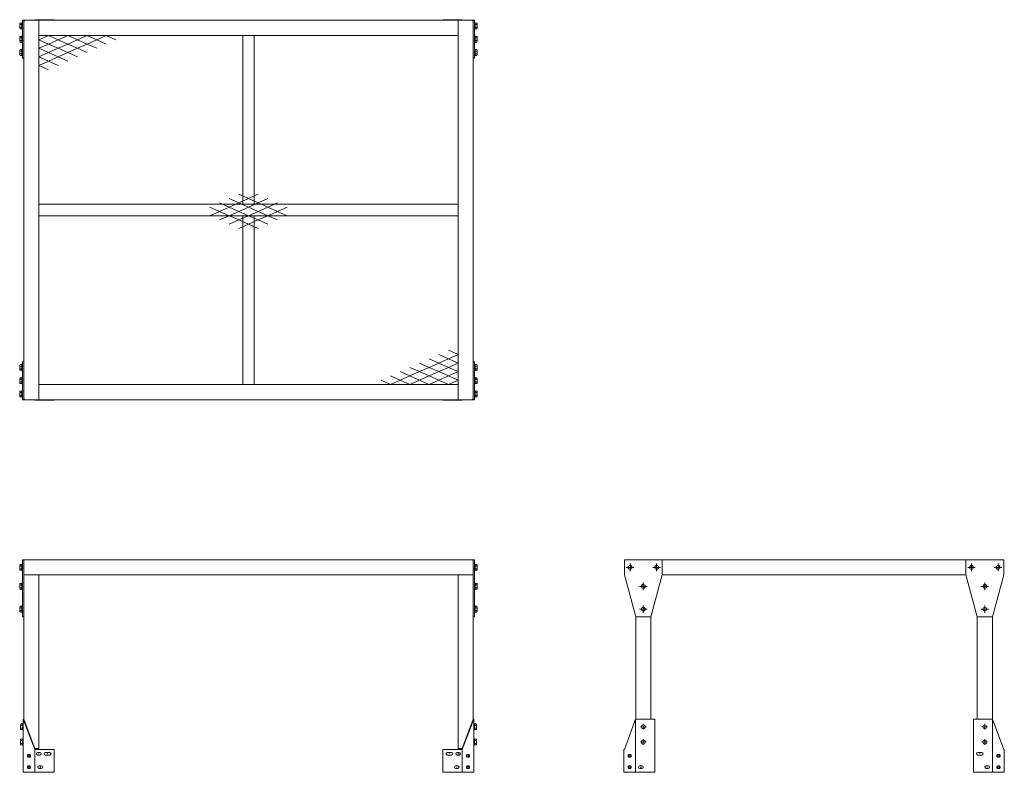
# Model space of a CAD drawing. Units: millimetres. Extents: x 9550 to 12145, y 68 to 2051.
import ezdxf

# ---------------------------------------------------------------- set-up
doc = ezdxf.new("R2010")
doc.units = ezdxf.units.MM
doc.header["$LTSCALE"] = 3
doc.linetypes.add('CENTERX2', pattern=[20.32, 12.7, -2.54, 2.54, -2.54])
doc.linetypes.add('HIDDEN', pattern=[9.525, 6.35, -3.175])
doc.layers.add('02製品', color=2, linetype='Continuous', lineweight=15)

# ---------------------------------------------------------------- blocks, each defined once
blk = doc.blocks.new('SW_CENTERMARKSYMBOL_8')
at = {"color": 0, "linetype": 'Continuous', "lineweight": 0}
for p, q in [((-0.5, 0), (-0.75, 0)), ((0, 0), (-0.25, 0)), ((0, 0.5), (0, 0.75)), ((0, 0), (0, 0.25)), ((0, 0), (0, -0.25)), ((0, 0), (0.25, 0)), ((0.5, 0), (0.75, 0)), ((0, -0.5), (0, -0.75))]:
    blk.add_line(p, q, dxfattribs=at)
blk = doc.blocks.new('SW_CENTERMARKSYMBOL_9')
at = {"color": 0, "linetype": 'Continuous', "lineweight": 0}
for p, q in [((-0.5, 0), (-0.75, 0)), ((0, 0), (-0.25, 0)), ((0, 0.5), (0, 0.75)), ((0, 0), (0, 0.25)), ((0, 0), (0, -0.25)), ((0, 0), (0.25, 0)), ((0.5, 0), (0.75, 0)), ((0, -0.5), (0, -0.75))]:
    blk.add_line(p, q, dxfattribs=at)
blk = doc.blocks.new('SW_CENTERMARKSYMBOL_4')
at = {"color": 0, "linetype": 'Continuous', "lineweight": 0}
for p, q in [((-1, 0), (-1.3, 0)), ((0, 0), (-0.5, 0)), ((0, 1), (0, 1.3)), ((0, 0), (0, 0.5)), ((0, 0), (0, -0.5)), ((0, 0), (0.5, 0)), ((1, 0), (1.3, 0)), ((0, -1), (0, -1.3))]:
    blk.add_line(p, q, dxfattribs=at)
blk = doc.blocks.new('SW_CENTERMARKSYMBOL_2')
at = {"color": 0, "linetype": 'Continuous', "lineweight": 0}
for p, q in [((-0.5, 0), (-0.75, 0)), ((0, 0), (-0.25, 0)), ((0, 0.5), (0, 0.75)), ((0, 0), (0, 0.25)), ((0, 0), (0, -0.25)), ((0, 0), (0.25, 0)), ((0.5, 0), (0.75, 0)), ((0, -0.5), (0, -0.75))]:
    blk.add_line(p, q, dxfattribs=at)
blk = doc.blocks.new('SW_CENTERMARKSYMBOL_3')
at = {"color": 0, "linetype": 'Continuous', "lineweight": 0}
for p, q in [((-0.5, 0), (-0.75, 0)), ((0, 0), (-0.25, 0)), ((0, 0.5), (0, 0.75)), ((0, 0), (0, 0.25)), ((0, 0), (0, -0.25)), ((0, 0), (0.25, 0)), ((0.5, 0), (0.75, 0)), ((0, -0.5), (0, -0.75))]:
    blk.add_line(p, q, dxfattribs=at)
blk = doc.blocks.new('SW_CENTERMARKSYMBOL_7')
at = {"color": 0, "linetype": 'Continuous', "lineweight": 0}
for p, q in [((-1, 0), (-1.1, 0)), ((0, 0), (-0.5, 0)), ((0, 1), (0, 1.1)), ((0, 0), (0, 0.5)), ((0, 0), (0, -0.5)), ((0, 0), (0.5, 0)), ((1, 0), (1.1, 0)), ((0, -1), (0, -1.1))]:
    blk.add_line(p, q, dxfattribs=at)
blk = doc.blocks.new('A$C3830')
at = {"layer": '02製品', "linetype": 'ByBlock'}
for p, q in [((0.7, 547.5), (0, 546.3)), ((0, 546.3), (0, 533.7)), ((0.6, 543.8), (0, 546.3)), ((0.7, 547.5), (5.5, 547.5)), ((5.5, 548.5), (5.5, 531.5)), ((5.5, 548.5), (7.1, 548.5)), ((7.1, 548.5), (7.1, 531.5)), ((1198.5, 548.5), (1198.5, 531.5)), ((1200.1, 548.5), (1198.5, 548.5)), ((1200.1, 548.5), (1200.1, 531.5)), ((1204.9, 547.5), (1200.1, 547.5)), ((1204.9, 547.5), (1205.6, 546.3)), ((1205, 543.8), (1205.6, 546.3)), ((1205.6, 546.3), (1205.6, 533.7)), ((0, 533.7), (0.6, 536.2)), ((0, 533.7), (0.7, 532.5)), ((0.6, 543.8), (5.5, 543.8)), ((0.6, 536.2), (5.5, 536.2)), ((0.7, 532.5), (5.5, 532.5)), ((5.5, 531.5), (7.1, 531.5)), ((1200.1, 531.5), (1198.5, 531.5)), ((1205, 543.8), (1200.1, 543.8)), ((1205, 536.2), (1200.1, 536.2)), ((1204.9, 532.5), (1200.1, 532.5)), ((1205.6, 533.7), (1204.9, 532.5)), ((1205.6, 533.7), (1205, 536.2)), ((0.7, 497.5), (0, 496.3)), ((0, 496.3), (0, 483.7)), ((0.6, 493.8), (0, 496.3)), ((0.6, 493.8), (5.5, 493.8)), ((0.7, 497.5), (5.5, 497.5)), ((5.5, 498.5), (5.5, 481.5)), ((5.5, 498.5), (7.1, 498.5)), ((7.1, 498.5), (7.1, 481.5)), ((1198.5, 498.5), (1198.5, 481.5)), ((1200.1, 498.5), (1198.5, 498.5)), ((1200.1, 498.5), (1200.1, 481.5)), ((1204.9, 497.5), (1200.1, 497.5)), ((1205, 493.8), (1200.1, 493.8)), ((1204.9, 497.5), (1205.6, 496.3)), ((1205, 493.8), (1205.6, 496.3)), ((1205.6, 496.3), (1205.6, 483.7)), ((0, 483.7), (0.6, 486.2)), ((0, 483.7), (0.7, 482.5)), ((0.6, 486.2), (5.5, 486.2)), ((0.7, 482.5), (5.5, 482.5)), ((5.5, 481.5), (7.1, 481.5)), ((1200.1, 481.5), (1198.5, 481.5)), ((1205, 486.2), (1200.1, 486.2)), ((1204.9, 482.5), (1200.1, 482.5)), ((1205.6, 483.7), (1204.9, 482.5)), ((1205.6, 483.7), (1205, 486.2)), ((0.7, 437.5), (0, 436.3)), ((0, 436.3), (0, 423.7)), ((0.6, 433.8), (0, 436.3)), ((0, 423.7), (0.6, 426.2)), ((0, 423.7), (0.7, 422.5)), ((0.6, 433.8), (5.5, 433.8)), ((0.6, 426.2), (5.5, 426.2)), ((0.7, 437.5), (5.5, 437.5)), ((0.7, 422.5), (5.5, 422.5)), ((5.5, 438.5), (5.5, 421.5)), ((5.5, 438.5), (7.1, 438.5)), ((5.5, 421.5), (7.1, 421.5)), ((7.1, 438.5), (7.1, 421.5)), ((1198.5, 438.5), (1198.5, 421.5)), ((1200.1, 438.5), (1198.5, 438.5)), ((1200.1, 421.5), (1198.5, 421.5)), ((1200.1, 438.5), (1200.1, 421.5)), ((1204.9, 437.5), (1200.1, 437.5)), ((1205, 433.8), (1200.1, 433.8)), ((1205, 426.2), (1200.1, 426.2)), ((1204.9, 422.5), (1200.1, 422.5)), ((1204.9, 437.5), (1205.6, 436.3)), ((1205.6, 423.7), (1204.9, 422.5)), ((1205, 433.8), (1205.6, 436.3)), ((1205.6, 423.7), (1205, 426.2)), ((1205.6, 436.3), (1205.6, 423.7)), ((2.4, 127.5), (1.7, 126.3)), ((1.7, 126.3), (1.7, 113.7)), ((2.3, 123.8), (1.7, 126.3)), ((1.7, 113.7), (2.3, 116.2)), ((1.7, 113.7), (2.4, 112.5)), ((2.3, 123.8), (7.2, 123.8)), ((2.3, 116.2), (7.2, 116.2)), ((2.4, 127.5), (7.2, 127.5)), ((2.4, 112.5), (7.2, 112.5)), ((7.2, 128.5), (7.2, 111.5)), ((7.2, 128.5), (8.8, 128.5)), ((7.2, 111.5), (8.8, 111.5)), ((8.8, 128.5), (8.8, 111.5)), ((1196.8, 128.5), (1196.8, 111.5)), ((1198.4, 128.5), (1196.8, 128.5)), ((1198.4, 111.5), (1196.8, 111.5)), ((1198.4, 128.5), (1198.4, 111.5)), ((1203.2, 127.5), (1198.4, 127.5)), ((1203.3, 123.8), (1198.4, 123.8)), ((1203.3, 116.2), (1198.4, 116.2)), ((1203.2, 112.5), (1198.4, 112.5)), ((1203.2, 127.5), (1203.9, 126.3)), ((1203.9, 113.7), (1203.2, 112.5)), ((1203.3, 123.8), (1203.9, 126.3)), ((1203.9, 113.7), (1203.3, 116.2)), ((1203.9, 126.3), (1203.9, 113.7)), ((2.4, 87.5), (1.7, 86.3)), ((1.7, 86.3), (1.7, 73.7)), ((2.3, 83.8), (1.7, 86.3)), ((2.3, 83.8), (7.2, 83.8)), ((2.4, 87.5), (7.2, 87.5)), ((7.2, 88.5), (7.2, 71.5)), ((7.2, 88.5), (8.8, 88.5)), ((8.8, 88.5), (8.8, 71.5)), ((1196.8, 88.5), (1196.8, 71.5)), ((1198.4, 88.5), (1196.8, 88.5)), ((1198.4, 88.5), (1198.4, 71.5)), ((1203.2, 87.5), (1198.4, 87.5)), ((1203.3, 83.8), (1198.4, 83.8)), ((1203.2, 87.5), (1203.9, 86.3)), ((1203.3, 83.8), (1203.9, 86.3)), ((1203.9, 86.3), (1203.9, 73.7)), ((1.7, 73.7), (2.3, 76.2)), ((1.7, 73.7), (2.4, 72.5)), ((2.3, 76.2), (7.2, 76.2)), ((2.4, 72.5), (7.2, 72.5)), ((7.2, 71.5), (8.8, 71.5)), ((1198.4, 71.5), (1196.8, 71.5)), ((1203.3, 76.2), (1198.4, 76.2)), ((1203.2, 72.5), (1198.4, 72.5)), ((1203.9, 73.7), (1203.2, 72.5)), ((1203.9, 73.7), (1203.3, 76.2))]:
    blk.add_line(p, q, dxfattribs=at)
at = {"layer": '02製品', "linetype": 'Continuous'}
for p, q in [((7.1, 560), (7.1, 410)), ((10.3, 560), (7.1, 560)), ((10.3, 560), (10.3, 410)), ((10.3, 560), (1195.3, 560)), ((1195.3, 560), (1195.3, 410)), ((1195.3, 560), (1198.5, 560)), ((1198.5, 560), (1198.5, 410)), ((10.3, 140), (10.3, 520)), ((1195.3, 520), (10.3, 520)), ((50.3, 60), (50.3, 520)), ((1155.3, 60), (1155.3, 520)), ((1195.3, 140), (1195.3, 520)), ((10.3, 410), (7.1, 410)), ((1195.3, 410), (1198.5, 410)), ((8.8, 140), (8.8, 0)), ((1196.8, 140), (1196.8, 0)), ((39.7, 60), (39.7, 0)), ((49.7, 52.5), (47.8, 52.5)), ((52.8, 52.5), (50.9, 52.5)), ((67.8, 52.5), (72.7, 52.5)), ((73.9, 52.5), (78.8, 52.5)), ((90.3, 60), (90.3, 0)), ((1115.3, 60), (1115.3, 0)), ((1115.3, 60), (1165.9, 60)), ((1131.7, 52.5), (1126.8, 52.5)), ((1137.8, 52.5), (1132.9, 52.5)), ((1154.7, 52.5), (1152.8, 52.5)), ((1157.8, 52.5), (1155.9, 52.5)), ((23.8, 46.9), (22.5, 46.9)), ((23.8, 39.9), (22.5, 39.9)), ((24.7, 46.9), (23.8, 46.9)), ((24.7, 39.9), (23.8, 39.9)), ((26, 46.9), (24.7, 46.9)), ((26, 39.9), (24.7, 39.9)), ((49.7, 45.5), (47.8, 45.5)), ((52.8, 45.5), (50.9, 45.5)), ((67.8, 45.5), (72.7, 45.5)), ((73.9, 45.5), (78.8, 45.5)), ((1131.7, 45.5), (1126.8, 45.5)), ((1137.8, 45.5), (1132.9, 45.5)), ((1154.7, 45.5), (1152.8, 45.5)), ((1157.8, 45.5), (1155.9, 45.5)), ((1180.9, 46.9), (1179.6, 46.9)), ((1180.9, 39.9), (1179.6, 39.9)), ((1181.8, 46.9), (1180.9, 46.9)), ((1181.8, 39.9), (1180.9, 39.9)), ((1183.1, 46.9), (1181.8, 46.9)), ((1183.1, 39.9), (1181.8, 39.9)), ((8.8, 0), (39.7, 0)), ((23.8, 16.9), (22.5, 16.9)), ((23.8, 9.9), (22.5, 9.9)), ((24.7, 16.9), (23.8, 16.9)), ((24.7, 9.9), (23.8, 9.9)), ((26, 16.9), (24.7, 16.9)), ((26, 9.9), (24.7, 9.9)), ((39.7, 0), (90.3, 0)), ((53.2, 16.9), (51.3, 16.9)), ((53.2, 9.9), (51.3, 9.9)), ((56.3, 16.9), (54.4, 16.9)), ((56.3, 9.9), (54.4, 9.9)), ((1115.3, 0), (1165.9, 0)), ((1151.2, 16.9), (1149.3, 16.9)), ((1151.2, 9.9), (1149.3, 9.9)), ((1154.3, 16.9), (1152.4, 16.9)), ((1154.3, 9.9), (1152.4, 9.9)), ((1165.9, 0), (1196.8, 0)), ((1180.9, 16.9), (1179.6, 16.9)), ((1180.9, 9.9), (1179.6, 9.9)), ((1181.8, 16.9), (1180.9, 16.9)), ((1181.8, 9.9), (1180.9, 9.9)), ((1183.1, 16.9), (1181.8, 16.9)), ((1183.1, 9.9), (1181.8, 9.9))]:
    blk.add_line(p, q, dxfattribs=at)
at = {"layer": '02製品', "linetype": 'HIDDEN'}
for p, q in [((10.3, 560), (10.3, 410)), ((50.3, 60), (50.3, 63))]:
    blk.add_line(p, q, dxfattribs=at)
at = {"layer": '02製品'}
for p, q in [((10.3, 560), (10.3, 520)), ((1195.3, 560), (1195.3, 520)), ((8.8, 140), (10.3, 140)), ((8.8, 140), (39.7, 60)), ((40.3, 60), (10.3, 140)), ((1195.3, 140), (1165.3, 60)), ((1196.8, 140), (1165.9, 60)), ((1195.3, 140), (1196.8, 140)), ((39.2, 63), (50.3, 63)), ((39.7, 60), (50.3, 60)), ((50.3, 60), (90.3, 60)), ((1166.4, 63), (1155.3, 63)), ((1165.9, 60), (1165.9, 0))]:
    blk.add_line(p, q, dxfattribs=at)
at = {"layer": '02製品', "linetype": 'CENTERX2'}
for p, q in [((29.1, 43.4), (20.5, 43.4)), ((1176.5, 43.4), (1185.1, 43.4)), ((29.1, 13.4), (20.5, 13.4)), ((1176.5, 13.4), (1185.1, 13.4))]:
    blk.add_line(p, q, dxfattribs=at)
at = {"layer": '02製品', "linetype": 'Continuous', "flags": 128}
for points in [[(22.5, 46.9), (22, 46.8), (21.5, 46.6), (21, 46.2), (20.6, 45.7), (20.3, 45.1), (20.1, 44.5), (20, 43.8), (20, 43), (20.1, 42.3), (20.3, 41.6), (20.6, 41.1), (21, 40.6), (21.5, 40.2), (22, 40), (22.5, 39.9)], [(23.5, 46.9), (23, 46.8), (22.5, 46.6), (22.1, 46.2), (21.7, 45.7), (21.4, 45.1), (21.2, 44.5), (21.1, 43.8), (21.1, 43), (21.2, 42.3), (21.4, 41.6), (21.7, 41.1), (22.1, 40.6), (22.5, 40.2), (23, 40), (23.5, 39.9)], [(26, 39.9), (26.5, 40), (27, 40.2), (27.5, 40.6), (27.8, 41.1), (28.2, 41.6), (28.4, 42.3), (28.5, 43), (28.5, 43.8), (28.4, 44.5), (28.2, 45.1), (27.8, 45.7), (27.5, 46.2), (27, 46.6), (26.5, 46.8), (26, 46.9)], [(1179.6, 46.9), (1179.1, 46.8), (1178.6, 46.6), (1178.1, 46.2), (1177.8, 45.7), (1177.4, 45.1), (1177.2, 44.5), (1177.1, 43.8), (1177.1, 43), (1177.2, 42.3), (1177.4, 41.6), (1177.8, 41.1), (1178.1, 40.6), (1178.6, 40.2), (1179.1, 40), (1179.6, 39.9)], [(1182.1, 39.9), (1182.6, 40), (1183.1, 40.2), (1183.5, 40.6), (1183.9, 41.1), (1184.2, 41.6), (1184.4, 42.3), (1184.5, 43), (1184.5, 43.8), (1184.4, 44.5), (1184.2, 45.1), (1183.9, 45.7), (1183.5, 46.2), (1183.1, 46.6), (1182.6, 46.8), (1182.1, 46.9)], [(1183.1, 39.9), (1183.6, 40), (1184.1, 40.2), (1184.6, 40.6), (1185, 41.1), (1185.3, 41.6), (1185.5, 42.3), (1185.6, 43), (1185.6, 43.8), (1185.5, 44.5), (1185.3, 45.1), (1185, 45.7), (1184.6, 46.2), (1184.1, 46.6), (1183.6, 46.8), (1183.1, 46.9)], [(22.5, 16.9), (22, 16.8), (21.5, 16.6), (21, 16.2), (20.6, 15.7), (20.3, 15.1), (20.1, 14.5), (20, 13.8), (20, 13), (20.1, 12.3), (20.3, 11.6), (20.6, 11.1), (21, 10.6), (21.5, 10.2), (22, 10), (22.5, 9.9)], [(23.5, 16.9), (23, 16.8), (22.5, 16.6), (22.1, 16.2), (21.7, 15.7), (21.4, 15.1), (21.2, 14.5), (21.1, 13.8), (21.1, 13), (21.2, 12.3), (21.4, 11.6), (21.7, 11.1), (22.1, 10.6), (22.5, 10.2), (23, 10), (23.5, 9.9)], [(26, 9.9), (26.5, 10), (27, 10.2), (27.5, 10.6), (27.8, 11.1), (28.2, 11.6), (28.4, 12.3), (28.5, 13), (28.5, 13.8), (28.4, 14.5), (28.2, 15.1), (27.8, 15.7), (27.5, 16.2), (27, 16.6), (26.5, 16.8), (26, 16.9)], [(1179.6, 16.9), (1179.1, 16.8), (1178.6, 16.6), (1178.1, 16.2), (1177.8, 15.7), (1177.4, 15.1), (1177.2, 14.5), (1177.1, 13.8), (1177.1, 13), (1177.2, 12.3), (1177.4, 11.6), (1177.8, 11.1), (1178.1, 10.6), (1178.6, 10.2), (1179.1, 10), (1179.6, 9.9)], [(1182.1, 9.9), (1182.6, 10), (1183.1, 10.2), (1183.5, 10.6), (1183.9, 11.1), (1184.2, 11.6), (1184.4, 12.3), (1184.5, 13), (1184.5, 13.8), (1184.4, 14.5), (1184.2, 15.1), (1183.9, 15.7), (1183.5, 16.2), (1183.1, 16.6), (1182.6, 16.8), (1182.1, 16.9)], [(1183.1, 9.9), (1183.6, 10), (1184.1, 10.2), (1184.6, 10.6), (1185, 11.1), (1185.3, 11.6), (1185.5, 12.3), (1185.6, 13), (1185.6, 13.8), (1185.5, 14.5), (1185.3, 15.1), (1185, 15.7), (1184.6, 16.2), (1184.1, 16.6), (1183.6, 16.8), (1183.1, 16.9)]]:
    blk.add_lwpolyline(points, dxfattribs=at)
at = {"layer": '02製品', "linetype": 'ByBlock'}
for centre, start, end in [((12, 540), 161.776, 198.2238), ((1193.6, 540), 341.7762, 18.224), ((12, 490), 161.776, 198.2238), ((1193.6, 490), 341.7762, 18.224), ((12, 430), 161.776, 198.2238), ((1193.6, 430), 341.7762, 18.224), ((13.7, 120), 161.776, 198.2238), ((1191.9, 120), 341.7762, 18.224), ((13.7, 80), 161.776, 198.2238), ((1191.9, 80), 341.7762, 18.224)]:
    blk.add_arc(centre, 12, start, end, dxfattribs=at)
at = {"layer": '02製品', "linetype": 'Continuous'}
for centre, radius, start, end in [((47.8, 49), 3.5, 90, 270), ((50.3, 49), 3.55, 80.3724, 99.6276), ((52.8, 49), 3.5, 270, 90), ((67.8, 49), 3.5, 90, 270), ((73.3, 49), 3.55, 80.3724, 99.6276), ((78.8, 49), 3.5, 270, 90), ((1126.8, 49), 3.5, 90, 270), ((1132.3, 49), 3.55, 80.3724, 99.6276), ((1137.8, 49), 3.5, 270, 90), ((1152.8, 49), 3.5, 90, 270), ((1155.3, 49), 3.55, 80.3724, 99.6276), ((1157.8, 49), 3.5, 270, 90), ((24.2, 45.2), 1.79, 76.432, 103.568), ((24.2, 41.6), 1.79, 256.432, 283.568), ((50.3, 49), 3.55, 260.3724, 279.6276), ((73.3, 49), 3.55, 260.3724, 279.6276), ((1132.3, 49), 3.55, 260.3724, 279.6276), ((1155.3, 49), 3.55, 260.3724, 279.6276), ((1181.4, 45.2), 1.79, 76.432, 103.568), ((1181.4, 41.6), 1.79, 256.432, 283.568), ((24.2, 15.2), 1.79, 76.432, 103.568), ((24.2, 11.6), 1.79, 256.432, 283.568), ((51.3, 13.4), 3.5, 90, 270), ((53.8, 13.4), 3.55, 80.3724, 99.6276), ((53.8, 13.4), 3.55, 260.3724, 279.6276), ((56.3, 13.4), 3.5, 270, 90), ((1149.3, 13.4), 3.5, 90, 270), ((1151.8, 13.4), 3.55, 80.3724, 99.6276), ((1151.8, 13.4), 3.55, 260.3724, 279.6276), ((1154.3, 13.4), 3.5, 270, 90), ((1181.4, 15.2), 1.79, 76.432, 103.568), ((1181.4, 11.6), 1.79, 256.432, 283.568)]:
    blk.add_arc(centre, radius, start, end, dxfattribs=at)
for name, p, rotation in [('SW_CENTERMARKSYMBOL_3', (50.3, 49), 360), ('SW_CENTERMARKSYMBOL_2', (73.3, 49), 360), ('SW_CENTERMARKSYMBOL_9', (1132.3, 49), 90), ('SW_CENTERMARKSYMBOL_7', (1155.3, 49), 44.99999999999539), ('SW_CENTERMARKSYMBOL_4', (53.8, 13.4), 360), ('SW_CENTERMARKSYMBOL_8', (1151.8, 13.4), 90)]:
    blk.add_blockref(name, p, dxfattribs=dict(at, rotation=rotation))
blk = doc.blocks.new('SW_CENTERMARKSYMBOL_10')
at = {"color": 0, "linetype": 'Continuous', "lineweight": 0}
for p, q in [((-0.5, 0), (-0.75, 0)), ((0, 0), (-0.25, 0)), ((0, 0.5), (0, 0.75)), ((0, 0), (0, 0.25)), ((0, 0), (0, -0.25)), ((0, 0), (0.25, 0)), ((0.5, 0), (0.75, 0)), ((0, -0.5), (0, -0.75))]:
    blk.add_line(p, q, dxfattribs=at)
blk = doc.blocks.new('A$C13158')
at = {"layer": '02製品'}
for p, q in [((1.5, 560), (101.5, 560)), ((1.5, 560), (1.5, 520)), ((16.5, 550), (16.5, 530)), ((16.5, 550), (16.5, 530)), ((86.5, 550), (86.5, 530)), ((86.5, 550), (86.5, 530)), ((101.5, 560), (101.5, 520)), ((901.5, 560), (1001.5, 560)), ((901.5, 560), (901.5, 520)), ((916.5, 550), (916.5, 530)), ((916.5, 550), (916.5, 530)), ((986.5, 550), (986.5, 530)), ((986.5, 550), (986.5, 530)), ((1001.5, 560), (1001.5, 520)), ((31.5, 410), (1.5, 520)), ((26.5, 540), (6.5, 540)), ((6.5, 540), (26.5, 540)), ((71.5, 410), (101.5, 520)), ((96.5, 540), (76.5, 540)), ((76.5, 540), (96.5, 540)), ((901.5, 520), (931.5, 410)), ((926.5, 540), (906.5, 540)), ((906.5, 540), (926.5, 540)), ((1001.5, 520), (971.5, 410)), ((996.5, 540), (976.5, 540)), ((976.5, 540), (996.5, 540)), ((51.5, 500), (51.5, 480)), ((51.5, 500), (51.5, 480)), ((951.5, 500), (951.5, 480)), ((951.5, 500), (951.5, 480)), ((61.5, 490), (41.5, 490)), ((41.5, 490), (61.5, 490)), ((961.5, 490), (941.5, 490)), ((941.5, 490), (961.5, 490)), ((61.5, 430), (41.5, 430)), ((41.5, 430), (61.5, 430)), ((51.5, 440), (51.5, 420)), ((51.5, 440), (51.5, 420)), ((961.5, 430), (941.5, 430)), ((941.5, 430), (961.5, 430)), ((951.5, 440), (951.5, 420)), ((951.5, 440), (951.5, 420)), ((71.5, 410), (31.5, 410)), ((971.5, 410), (931.5, 410)), ((30.9, 140), (1.5, 60)), ((30.9, 140), (81.5, 140)), ((921.5, 140), (972.1, 140)), ((972.1, 140), (1001.5, 60)), ((50.8, 120), (52.2, 120)), ((51.5, 119.3), (51.5, 120.8))]:
    blk.add_line(p, q, dxfattribs=at)
at = {"layer": '02製品', "linetype": 'HIDDEN'}
blk.add_line((1.5, 520), (1.5, 560), dxfattribs=at)
at = {"layer": '02製品', "linetype": 'Continuous'}
for p, q in [((925.5, 560), (77.5, 560)), ((901.5, 520), (101.5, 520)), ((31.5, 140), (31.5, 410)), ((71.5, 140), (71.5, 410)), ((931.5, 140), (931.5, 410)), ((971.5, 140), (971.5, 410)), ((30.9, 140), (30.9, 0)), ((81.5, 140), (81.5, 0)), ((921.5, 140), (921.5, 0)), ((972.1, 140), (972.1, 0)), ((0, 60), (0, 0)), ((0, 60), (1.5, 60)), ((937.9, 52.5), (933, 52.5)), ((944, 52.5), (939.1, 52.5)), ((1001.5, 60), (1003, 60)), ((1003, 60), (1003, 0)), ((15, 46.9), (13.7, 46.9)), ((15, 39.9), (13.7, 39.9)), ((15.9, 46.9), (15, 46.9)), ((15.9, 39.9), (15, 39.9)), ((17.2, 46.9), (15.9, 46.9)), ((17.2, 39.9), (15.9, 39.9)), ((937.9, 45.5), (933, 45.5)), ((944, 45.5), (939.1, 45.5)), ((987.1, 46.9), (985.8, 46.9)), ((987.1, 39.9), (985.8, 39.9)), ((988, 46.9), (987.1, 46.9)), ((988, 39.9), (987.1, 39.9)), ((989.3, 46.9), (988, 46.9)), ((989.3, 39.9), (988, 39.9)), ((0, 0), (30.9, 0)), ((15, 16.9), (13.7, 16.9)), ((15, 9.9), (13.7, 9.9)), ((15.9, 16.9), (15, 16.9)), ((15.9, 9.9), (15, 9.9)), ((17.2, 16.9), (15.9, 16.9)), ((17.2, 9.9), (15.9, 9.9)), ((30.9, 0), (81.5, 0)), ((44.4, 16.9), (42.5, 16.9)), ((44.4, 9.9), (42.5, 9.9)), ((47.5, 16.9), (45.6, 16.9)), ((47.5, 9.9), (45.6, 9.9)), ((921.5, 0), (972.1, 0)), ((957.4, 16.9), (955.5, 16.9)), ((957.4, 9.9), (955.5, 9.9)), ((960.5, 16.9), (958.6, 16.9)), ((960.5, 9.9), (958.6, 9.9)), ((972.1, 0), (1003, 0)), ((987.1, 16.9), (985.8, 16.9)), ((987.1, 9.9), (985.8, 9.9)), ((988, 16.9), (987.1, 16.9)), ((988, 9.9), (987.1, 9.9)), ((989.3, 16.9), (988, 16.9)), ((989.3, 9.9), (988, 9.9))]:
    blk.add_line(p, q, dxfattribs=at)
at = {"layer": '02製品', "linetype": 'CENTERX2'}
for p, q in [((20.3, 43.4), (11.7, 43.4)), ((982.7, 43.4), (991.3, 43.4)), ((20.3, 13.4), (11.7, 13.4)), ((982.7, 13.4), (991.3, 13.4))]:
    blk.add_line(p, q, dxfattribs=at)
at = {"layer": '02製品', "linetype": 'Continuous', "flags": 128}
for points in [[(13.7, 46.9), (13.2, 46.8), (12.7, 46.6), (12.2, 46.2), (11.8, 45.7), (11.5, 45.2), (11.3, 44.5), (11.2, 43.8), (11.2, 43), (11.3, 42.3), (11.5, 41.7), (11.8, 41.1), (12.2, 40.6), (12.7, 40.2), (13.2, 40), (13.7, 39.9)], [(14.7, 46.9), (14.2, 46.8), (13.7, 46.6), (13.3, 46.2), (12.9, 45.7), (12.6, 45.2), (12.4, 44.5), (12.3, 43.8), (12.3, 43), (12.4, 42.3), (12.6, 41.7), (12.9, 41.1), (13.3, 40.6), (13.7, 40.2), (14.2, 40), (14.7, 39.9)], [(17.2, 39.9), (17.7, 40), (18.2, 40.2), (18.7, 40.6), (19, 41.1), (19.4, 41.7), (19.6, 42.3), (19.7, 43), (19.7, 43.8), (19.6, 44.5), (19.4, 45.2), (19, 45.7), (18.7, 46.2), (18.2, 46.6), (17.7, 46.8), (17.2, 46.9)], [(985.8, 46.9), (985.3, 46.8), (984.8, 46.6), (984.3, 46.2), (984, 45.7), (983.6, 45.2), (983.4, 44.5), (983.3, 43.8), (983.3, 43), (983.4, 42.3), (983.6, 41.7), (984, 41.1), (984.3, 40.6), (984.8, 40.2), (985.3, 40), (985.8, 39.9)], [(988.3, 39.9), (988.8, 40), (989.3, 40.2), (989.7, 40.6), (990.1, 41.1), (990.4, 41.7), (990.6, 42.3), (990.7, 43), (990.7, 43.8), (990.6, 44.5), (990.4, 45.2), (990.1, 45.7), (989.7, 46.2), (989.3, 46.6), (988.8, 46.8), (988.3, 46.9)], [(989.3, 39.9), (989.8, 40), (990.3, 40.2), (990.8, 40.6), (991.2, 41.1), (991.5, 41.7), (991.7, 42.3), (991.8, 43), (991.8, 43.8), (991.7, 44.5), (991.5, 45.2), (991.2, 45.7), (990.8, 46.2), (990.3, 46.6), (989.8, 46.8), (989.3, 46.9)], [(13.7, 16.9), (13.2, 16.8), (12.7, 16.6), (12.2, 16.2), (11.8, 15.7), (11.5, 15.2), (11.3, 14.5), (11.2, 13.8), (11.2, 13), (11.3, 12.3), (11.5, 11.7), (11.8, 11.1), (12.2, 10.6), (12.7, 10.2), (13.2, 10), (13.7, 9.9)], [(14.7, 16.9), (14.2, 16.8), (13.7, 16.6), (13.3, 16.2), (12.9, 15.7), (12.6, 15.2), (12.4, 14.5), (12.3, 13.8), (12.3, 13), (12.4, 12.3), (12.6, 11.7), (12.9, 11.1), (13.3, 10.6), (13.7, 10.2), (14.2, 10), (14.7, 9.9)], [(17.2, 9.9), (17.7, 10), (18.2, 10.2), (18.7, 10.6), (19, 11.1), (19.4, 11.7), (19.6, 12.3), (19.7, 13), (19.7, 13.8), (19.6, 14.5), (19.4, 15.2), (19, 15.7), (18.7, 16.2), (18.2, 16.6), (17.7, 16.8), (17.2, 16.9)], [(985.8, 16.9), (985.3, 16.8), (984.8, 16.6), (984.3, 16.2), (984, 15.7), (983.6, 15.2), (983.4, 14.5), (983.3, 13.8), (983.3, 13), (983.4, 12.3), (983.6, 11.7), (984, 11.1), (984.3, 10.6), (984.8, 10.2), (985.3, 10), (985.8, 9.9)], [(988.3, 9.9), (988.8, 10), (989.3, 10.2), (989.7, 10.6), (990.1, 11.1), (990.4, 11.7), (990.6, 12.3), (990.7, 13), (990.7, 13.8), (990.6, 14.5), (990.4, 15.2), (990.1, 15.7), (989.7, 16.2), (989.3, 16.6), (988.8, 16.8), (988.3, 16.9)], [(989.3, 9.9), (989.8, 10), (990.3, 10.2), (990.8, 10.6), (991.2, 11.1), (991.5, 11.7), (991.7, 12.3), (991.8, 13), (991.8, 13.8), (991.7, 14.5), (991.5, 15.2), (991.2, 15.7), (990.8, 16.2), (990.3, 16.6), (989.8, 16.8), (989.3, 16.9)]]:
    blk.add_lwpolyline(points, dxfattribs=at)
at = {"layer": '02製品'}
for centre in [(16.5, 540), (16.5, 540), (86.5, 540), (86.5, 540), (916.5, 540), (916.5, 540), (986.5, 540), (986.5, 540), (51.5, 490), (51.5, 490), (951.5, 490), (951.5, 490), (51.5, 430), (51.5, 430), (951.5, 430), (951.5, 430)]:
    blk.add_circle(centre, 5, dxfattribs=at)
at = {"layer": '02製品', "linetype": 'Continuous'}
for centre in [(51.5, 120), (951.5, 120), (51.5, 80), (951.5, 80)]:
    blk.add_circle(centre, 5, dxfattribs=at)
for centre, radius, start, end in [((933, 49), 3.5, 90, 270), ((938.5, 49), 3.55, 80.3724, 99.6276), ((944, 49), 3.5, 270, 90), ((15.4, 45.2), 1.79, 76.432, 103.568), ((15.4, 41.6), 1.79, 256.432, 283.568), ((938.5, 49), 3.55, 260.3724, 279.6276), ((987.6, 45.2), 1.79, 76.432, 103.568), ((987.6, 41.6), 1.79, 256.432, 283.568), ((15.4, 15.2), 1.79, 76.432, 103.568), ((15.4, 11.6), 1.79, 256.432, 283.568), ((42.5, 13.4), 3.5, 90, 270), ((45, 13.4), 3.55, 80.3724, 99.6276), ((45, 13.4), 3.55, 260.3724, 279.6276), ((47.5, 13.4), 3.5, 270, 90), ((955.5, 13.4), 3.5, 90, 270), ((958, 13.4), 3.55, 80.3724, 99.6276), ((958, 13.4), 3.55, 260.3724, 279.6276), ((960.5, 13.4), 3.5, 270, 90), ((987.6, 15.2), 1.79, 76.432, 103.568), ((987.6, 11.6), 1.79, 256.432, 283.568)]:
    blk.add_arc(centre, radius, start, end, dxfattribs=at)
at = {"layer": '02製品', "linetype": 'Continuous', "xscale": 10, "yscale": 10, "zscale": 10}
for p in [(51.5, 120), (951.5, 120), (51.5, 80), (951.5, 80)]:
    blk.add_blockref('SW_CENTERMARKSYMBOL_10', p, dxfattribs=at)
at = {"layer": '02製品', "linetype": 'Continuous'}
for name, p, rotation in [('SW_CENTERMARKSYMBOL_9', (938.5, 49), 90), ('SW_CENTERMARKSYMBOL_4', (45, 13.4), 360), ('SW_CENTERMARKSYMBOL_8', (958, 13.4), 90)]:
    blk.add_blockref(name, p, dxfattribs=dict(at, rotation=rotation))
blk = doc.blocks.new('A$C3C7277DA')
for p, q in [((266.7, 102), (228.6, 119)), ((266.7, 136), (304.8, 119)), ((304.8, 119), (266.7, 102)), ((190.5, 68), (152.4, 85)), ((190.5, 102), (228.6, 85)), ((228.6, 85), (190.5, 68)), ((228.6, 85), (266.7, 102)), ((266.7, 68), (228.6, 85)), ((266.7, 102), (304.8, 85)), ((304.8, 85), (266.7, 68)), ((114.3, 34), (76.2, 51)), ((114.3, 68), (152.4, 51)), ((152.4, 51), (114.3, 34)), ((152.4, 51), (190.5, 68)), ((190.5, 34), (152.4, 51)), ((190.5, 68), (228.6, 51)), ((228.6, 51), (190.5, 34)), ((228.6, 51), (266.7, 68)), ((266.7, 34), (228.6, 51)), ((266.7, 68), (304.8, 51)), ((304.8, 51), (266.7, 34)), ((38.1, 0), (0, 17)), ((38.1, 34), (76.2, 17)), ((76.2, 17), (38.1, 0)), ((76.2, 17), (114.3, 34)), ((114.3, 0), (76.2, 17)), ((114.3, 34), (152.4, 17)), ((152.4, 17), (114.3, 0)), ((152.4, 17), (190.5, 34)), ((190.5, 0), (152.4, 17)), ((190.5, 34), (228.6, 17)), ((228.6, 17), (190.5, 0)), ((228.6, 17), (266.7, 34)), ((266.7, 0), (228.6, 17)), ((266.7, 34), (304.8, 17)), ((304.8, 17), (266.7, 0))]:
    blk.add_line(p, q)
blk = doc.blocks.new('A$C26301')
at = {"layer": '02製品', "linetype": 'ByBlock'}
for p, q in [((0.7, 994), (0, 992.8)), ((0, 992.8), (0, 980.2)), ((0.6, 990.3), (0, 992.8)), ((0.6, 990.3), (5.5, 990.3)), ((0.7, 994), (5.5, 994)), ((5.5, 995), (5.5, 978)), ((5.5, 995), (7.1, 995)), ((7.1, 995), (7.1, 978)), ((1198.5, 995), (1198.5, 978)), ((1200.1, 995), (1198.5, 995)), ((1200.1, 995), (1200.1, 978)), ((1204.9, 994), (1200.1, 994)), ((1205, 990.3), (1200.1, 990.3)), ((1204.9, 994), (1205.6, 992.8)), ((1205, 990.3), (1205.6, 992.8)), ((1205.6, 992.8), (1205.6, 980.2)), ((0, 980.2), (0.6, 982.7)), ((0, 980.2), (0.7, 979)), ((0.6, 982.7), (5.5, 982.7)), ((0.7, 979), (5.5, 979)), ((5.5, 978), (7.1, 978)), ((1200.1, 978), (1198.5, 978)), ((1205, 982.7), (1200.1, 982.7)), ((1204.9, 979), (1200.1, 979)), ((1205.6, 980.2), (1204.9, 979)), ((1205.6, 980.2), (1205, 982.7)), ((0.7, 959), (0, 957.8)), ((0, 957.8), (0, 945.2)), ((0.6, 955.3), (0, 957.8)), ((0, 945.2), (0.6, 947.7)), ((0, 945.2), (0.7, 944)), ((0.6, 955.3), (5.5, 955.3)), ((0.6, 947.7), (5.5, 947.7)), ((0.7, 959), (5.5, 959)), ((0.7, 944), (5.5, 944)), ((5.5, 960), (5.5, 943)), ((5.5, 960), (7.1, 960)), ((5.5, 943), (7.1, 943)), ((7.1, 960), (7.1, 943)), ((1198.5, 960), (1198.5, 943)), ((1200.1, 960), (1198.5, 960)), ((1200.1, 943), (1198.5, 943)), ((1200.1, 960), (1200.1, 943)), ((1204.9, 959), (1200.1, 959)), ((1205, 955.3), (1200.1, 955.3)), ((1205, 947.7), (1200.1, 947.7)), ((1204.9, 944), (1200.1, 944)), ((1204.9, 959), (1205.6, 957.8)), ((1205.6, 945.2), (1204.9, 944)), ((1205, 955.3), (1205.6, 957.8)), ((1205.6, 945.2), (1205, 947.7)), ((1205.6, 957.8), (1205.6, 945.2)), ((0.7, 924), (0, 922.8)), ((0, 922.8), (0, 910.2)), ((0.6, 920.3), (0, 922.8)), ((0, 910.2), (0.6, 912.7)), ((0, 910.2), (0.7, 909)), ((0.6, 920.3), (5.5, 920.3)), ((0.6, 912.7), (5.5, 912.7)), ((0.7, 924), (5.5, 924)), ((0.7, 909), (5.5, 909)), ((5.5, 925), (5.5, 908)), ((5.5, 925), (7.1, 925)), ((7.1, 925), (7.1, 908)), ((1198.5, 925), (1198.5, 908)), ((1200.1, 925), (1198.5, 925)), ((1200.1, 925), (1200.1, 908)), ((1204.9, 924), (1200.1, 924)), ((1205, 920.3), (1200.1, 920.3)), ((1205, 912.7), (1200.1, 912.7)), ((1204.9, 909), (1200.1, 909)), ((1204.9, 924), (1205.6, 922.8)), ((1205.6, 910.2), (1204.9, 909)), ((1205, 920.3), (1205.6, 922.8)), ((1205.6, 910.2), (1205, 912.7)), ((1205.6, 922.8), (1205.6, 910.2)), ((5.5, 908), (7.1, 908)), ((1200.1, 908), (1198.5, 908)), ((0.7, 94), (0, 92.8)), ((0, 92.8), (0, 80.2)), ((0.6, 90.3), (0, 92.8)), ((0, 80.2), (0.6, 82.7)), ((0, 80.2), (0.7, 79)), ((0.6, 90.3), (5.5, 90.3)), ((0.6, 82.7), (5.5, 82.7)), ((0.7, 94), (5.5, 94)), ((0.7, 79), (5.5, 79)), ((5.5, 95), (5.5, 78)), ((5.5, 95), (7.1, 95)), ((5.5, 78), (7.1, 78)), ((7.1, 95), (7.1, 78)), ((1198.5, 95), (1198.5, 78)), ((1200.1, 95), (1198.5, 95)), ((1200.1, 78), (1198.5, 78)), ((1200.1, 95), (1200.1, 78)), ((1204.9, 94), (1200.1, 94)), ((1205, 90.3), (1200.1, 90.3)), ((1205, 82.7), (1200.1, 82.7)), ((1204.9, 79), (1200.1, 79)), ((1204.9, 94), (1205.6, 92.8)), ((1205.6, 80.2), (1204.9, 79)), ((1205, 90.3), (1205.6, 92.8)), ((1205.6, 80.2), (1205, 82.7)), ((1205.6, 92.8), (1205.6, 80.2)), ((0.7, 59), (0, 57.8)), ((0, 57.8), (0, 45.2)), ((0.6, 55.3), (0, 57.8)), ((0.6, 55.3), (5.5, 55.3)), ((0.7, 59), (5.5, 59)), ((5.5, 60), (5.5, 43)), ((5.5, 60), (7.1, 60)), ((7.1, 60), (7.1, 43)), ((1198.5, 60), (1198.5, 43)), ((1200.1, 60), (1198.5, 60)), ((1200.1, 60), (1200.1, 43)), ((1204.9, 59), (1200.1, 59)), ((1205, 55.3), (1200.1, 55.3)), ((1204.9, 59), (1205.6, 57.8)), ((1205, 55.3), (1205.6, 57.8)), ((1205.6, 57.8), (1205.6, 45.2)), ((0, 45.2), (0.6, 47.7)), ((0, 45.2), (0.7, 44)), ((0.6, 47.7), (5.5, 47.7)), ((0.7, 44), (5.5, 44)), ((5.5, 43), (7.1, 43)), ((1200.1, 43), (1198.5, 43)), ((1205, 47.7), (1200.1, 47.7)), ((1204.9, 44), (1200.1, 44)), ((1205.6, 45.2), (1204.9, 44)), ((1205.6, 45.2), (1205, 47.7)), ((0.7, 24), (0, 22.8)), ((0, 22.8), (0, 10.2)), ((0.6, 20.3), (0, 22.8)), ((0, 10.2), (0.6, 12.7)), ((0, 10.2), (0.7, 9)), ((0.6, 20.3), (5.5, 20.3)), ((0.6, 12.7), (5.5, 12.7)), ((0.7, 24), (5.5, 24)), ((0.7, 9), (5.5, 9)), ((5.5, 25), (5.5, 8)), ((5.5, 25), (7.1, 25)), ((5.5, 8), (7.1, 8)), ((7.1, 25), (7.1, 8)), ((1198.5, 25), (1198.5, 8)), ((1200.1, 25), (1198.5, 25)), ((1200.1, 8), (1198.5, 8)), ((1200.1, 25), (1200.1, 8)), ((1204.9, 24), (1200.1, 24)), ((1205, 20.3), (1200.1, 20.3)), ((1205, 12.7), (1200.1, 12.7)), ((1204.9, 9), (1200.1, 9)), ((1204.9, 24), (1205.6, 22.8)), ((1205.6, 10.2), (1204.9, 9)), ((1205, 20.3), (1205.6, 22.8)), ((1205.6, 10.2), (1205, 12.7)), ((1205.6, 22.8), (1205.6, 10.2))]:
    blk.add_line(p, q, dxfattribs=at)
at = {"layer": '02製品', "linetype": 'Continuous'}
for p, q in [((7.1, 1001.5), (7.1, 901.5)), ((13.3, 1001.5), (10.3, 1001.5)), ((10.3, 1001.5), (10.3, 998.5)), ((10.3, 901.5), (10.3, 1001.5)), ((13.3, 1001.5), (10.3, 998.5)), ((10.3, 998.5), (10.3, 961.5)), ((13.3, 1001.5), (1192.3, 1001.5)), ((39.7, 1003), (38.2, 1001.5)), ((90.3, 1003), (39.7, 1003)), ((50.3, 1.5), (50.3, 1001.5)), ((90.3, 1001.5), (90.3, 1003)), ((1115.3, 1003), (1165.9, 1003)), ((1115.3, 1001.5), (1115.3, 1003)), ((1155.3, 1001.5), (1155.3, 1.5)), ((1165.9, 1003), (1167.4, 1001.5)), ((1192.3, 1001.5), (1195.3, 1001.5)), ((1192.3, 1001.5), (1195.3, 998.5)), ((1195.3, 1001.5), (1195.3, 998.5)), ((1195.3, 901.5), (1195.3, 1001.5)), ((1195.3, 998.5), (1195.3, 961.5)), ((1198.5, 1001.5), (1198.5, 901.5)), ((10.3, 41.5), (10.3, 961.5)), ((50.3, 961.5), (1155.3, 961.5)), ((1195.3, 961.5), (1195.3, 41.5)), ((1155.3, 516.5), (50.3, 516.5)), ((1155.3, 486.5), (50.3, 486.5)), ((7.1, 1.5), (7.1, 101.5)), ((10.3, 101.5), (10.3, 1.5)), ((1195.3, 101.5), (1195.3, 1.5)), ((1198.5, 1.5), (1198.5, 101.5)), ((10.3, 4.5), (10.3, 41.5)), ((1155.3, 41.5), (50.3, 41.5)), ((1195.3, 4.5), (1195.3, 41.5)), ((10.3, 1.5), (10.3, 4.5)), ((13.3, 1.5), (10.3, 4.5)), ((13.3, 1.5), (10.3, 1.5)), ((1192.3, 1.5), (13.3, 1.5)), ((39.7, 0), (38.2, 1.5)), ((90.3, 0), (39.7, 0)), ((90.3, 1.5), (90.3, 0)), ((1115.3, 1.5), (1115.3, 0)), ((1115.3, 0), (1165.9, 0)), ((1165.9, 0), (1167.4, 1.5)), ((1192.3, 1.5), (1195.3, 4.5)), ((1192.3, 1.5), (1195.3, 1.5)), ((1195.3, 1.5), (1195.3, 4.5))]:
    blk.add_line(p, q, dxfattribs=at)
at = {"layer": '02製品'}
for p, q in [((10.3, 1001.5), (7.1, 1001.5)), ((90.3, 1001.5), (40.3, 1001.5)), ((1115.3, 1001.5), (1165.3, 1001.5)), ((1195.3, 1001.5), (1198.5, 1001.5)), ((587.8, 961.5), (587.8, 516.5)), ((617.8, 961.5), (617.8, 516.5)), ((10.3, 901.5), (7.1, 901.5)), ((1195.3, 901.5), (1198.5, 901.5)), ((526.6, 520.5), (552, 509.2)), ((577.4, 520.5), (552, 531.8)), ((552, 509.2), (577.4, 520.5)), ((577.4, 543.2), (602.8, 531.8)), ((602.8, 531.8), (577.4, 520.5)), ((577.4, 520.5), (602.8, 509.2)), ((628.2, 543.2), (602.8, 531.8)), ((602.8, 531.8), (628.2, 520.5)), ((628.2, 520.5), (602.8, 509.2)), ((628.2, 520.5), (653.6, 531.8)), ((653.6, 509.2), (628.2, 520.5)), ((679, 520.5), (653.6, 509.2)), ((526.6, 497.8), (501.2, 509.2)), ((526.6, 497.8), (501.2, 486.5)), ((552, 509.2), (526.6, 497.8)), ((552, 486.5), (526.6, 497.8)), ((577.4, 497.8), (552, 509.2)), ((577.4, 497.8), (552, 486.5)), ((602.8, 509.2), (577.4, 497.8)), ((602.8, 486.5), (577.4, 497.8)), ((602.8, 509.2), (628.2, 497.8)), ((602.8, 486.5), (628.2, 497.8)), ((628.2, 497.8), (653.6, 509.2)), ((628.2, 497.8), (653.6, 486.5)), ((653.6, 509.2), (679, 497.8)), ((653.6, 486.5), (679, 497.8)), ((679, 497.8), (704.4, 509.2)), ((679, 497.8), (704.4, 486.5)), ((526.6, 475.2), (552, 486.5)), ((552, 486.5), (577.4, 475.2)), ((577.4, 475.2), (552, 463.8)), ((577.4, 475.2), (602.8, 486.5)), ((602.8, 463.8), (577.4, 475.2)), ((587.8, 41.5), (587.8, 486.5)), ((628.2, 475.2), (602.8, 486.5)), ((602.8, 463.8), (628.2, 475.2)), ((617.8, 41.5), (617.8, 486.5)), ((653.6, 486.5), (628.2, 475.2)), ((628.2, 475.2), (653.6, 463.8)), ((679, 475.2), (653.6, 486.5)), ((577.4, 452.5), (602.8, 463.8)), ((628.2, 452.5), (602.8, 463.8)), ((10.3, 101.5), (7.1, 101.5)), ((1195.3, 101.5), (1198.5, 101.5)), ((10.3, 1.5), (7.1, 1.5)), ((90.3, 1.5), (40.3, 1.5)), ((1115.3, 1.5), (1165.3, 1.5)), ((1195.3, 1.5), (1198.5, 1.5))]:
    blk.add_line(p, q, dxfattribs=at)
at = {"layer": '02製品', "linetype": 'ByBlock'}
for centre, start, end in [((12, 986.5), 161.776, 198.2238), ((1193.6, 986.5), 341.7762, 18.224), ((12, 951.5), 161.776, 198.2238), ((1193.6, 951.5), 341.7762, 18.224), ((12, 916.5), 161.776, 198.2238), ((1193.6, 916.5), 341.7762, 18.224), ((12, 86.5), 161.776, 198.2238), ((1193.6, 86.5), 341.7762, 18.224), ((12, 51.5), 161.776, 198.2238), ((1193.6, 51.5), 341.7762, 18.224), ((12, 16.5), 161.776, 198.2238), ((1193.6, 16.5), 341.7762, 18.224)]:
    blk.add_arc(centre, 12, start, end, dxfattribs=at)
at = {"layer": '02製品', "xscale": 0.6666666666666666, "yscale": 0.6666666666666666, "zscale": 0.6666666666666666}
for p, rotation in [((253.5, 961.5), 179.9999999999175), ((952.1, 41.5), 359.9999999999175)]:
    blk.add_blockref('A$C3C7277DA', p, dxfattribs=dict(at, rotation=rotation))

msp = doc.modelspace()

# ---------------------------------------------------------------- block references
at = {"layer": '02製品'}
for name, p in [('A$C26301', (9550.5, 1048.4)), ('A$C3830', (9550.5, 68.1)), ('A$C13158', (11142.5, 68.1))]:
    msp.add_blockref(name, p, dxfattribs=at)

doc.saveas('drawing.dxf')
